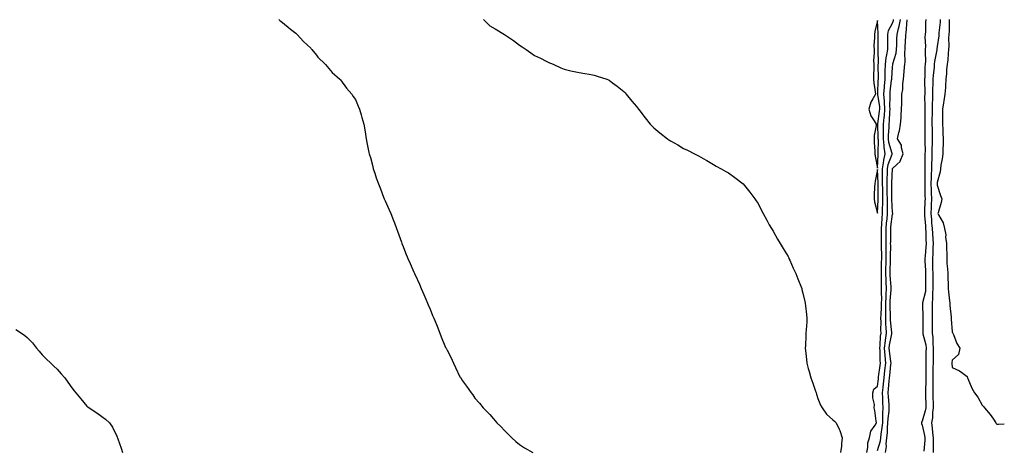
# Model space of a CAD drawing. Units: inches. Extents: x 884003 to 886643, y 7350698 to 7353338.
# Drawn here: x 885983 to 886643, y 7352664 to 7352952 of the extents above; entities that cross this region are included whole.
import ezdxf

# ---------------------------------------------------------------- set-up
doc = ezdxf.new("R2010")
doc.units = ezdxf.units.IN
doc.header["$MEASUREMENT"] = 0
doc.layers.add('Contour_88407350', color=7, linetype='Continuous', true_color=0x3a0062)

msp = doc.modelspace()

# ---------------------------------------------------------------- linework, layer by layer
at = {"layer": 'Contour_88407350'}
for points in [[(886156.68, 7352951.92, 3377), (886157.39, 7352951.26, 3377), (886158.05, 7352950.69, 3377), (886162.86, 7352946.73, 3377), (886164.52, 7352945.45, 3377), (886168.05, 7352942.69, 3377), (886168.46, 7352942.33, 3377), (886168.93, 7352941.92, 3377), (886173.35, 7352937.22, 3377), (886178.05, 7352932.8, 3377), (886178.45, 7352932.32, 3377), (886178.81, 7352931.92, 3377), (886182.05, 7352927.92, 3377), (886182.93, 7352926.8, 3377), (886187.81, 7352921.92, 3377), (886187.92, 7352921.79, 3377), (886188.05, 7352921.67, 3377), (886192.51, 7352916.38, 3377), (886197.56, 7352911.92, 3377), (886197.81, 7352911.68, 3377), (886198.05, 7352911.5, 3377), (886202.12, 7352905.99, 3377), (886205.64, 7352901.92, 3377), (886206.58, 7352900.45, 3377), (886208.05, 7352898.31, 3377), (886209.99, 7352893.86, 3377), (886210.87, 7352891.92, 3377), (886211.97, 7352888, 3377), (886212.45, 7352886.32, 3377), (886213.61, 7352881.92, 3377), (886214.25, 7352878.12, 3377), (886214.73, 7352875.24, 3377), (886215.27, 7352871.92, 3377), (886215.77, 7352869.64, 3377), (886217.12, 7352862.85, 3377), (886217.31, 7352861.92, 3377), (886217.49, 7352861.36, 3377), (886218.05, 7352859.53, 3377), (886219.61, 7352853.48, 3377), (886219.99, 7352851.92, 3377), (886221.01, 7352848.96, 3377), (886222.06, 7352845.93, 3377), (886223.41, 7352841.92, 3377), (886224.75, 7352838.62, 3377), (886226.97, 7352833, 3377), (886227.4, 7352831.92, 3377), (886227.6, 7352831.47, 3377), (886228.05, 7352830.41, 3377), (886230.69, 7352824.56, 3377), (886231.78, 7352821.92, 3377), (886233.58, 7352817.45, 3377), (886234.19, 7352815.78, 3377), (886235.66, 7352811.92, 3377), (886236.32, 7352810.19, 3377), (886238.05, 7352805.25, 3377), (886238.94, 7352802.81, 3377), (886239.25, 7352801.92, 3377), (886240.02, 7352799.95, 3377), (886241.72, 7352795.59, 3377), (886243.16, 7352791.92, 3377), (886244.64, 7352788.51, 3377), (886247.17, 7352782.8, 3377), (886247.56, 7352781.92, 3377), (886247.72, 7352781.59, 3377), (886248.05, 7352780.89, 3377), (886250.91, 7352774.78, 3377), (886252.2, 7352771.92, 3377), (886253.97, 7352767.84, 3377), (886255.26, 7352764.71, 3377), (886256.44, 7352761.92, 3377), (886256.91, 7352760.78, 3377), (886258.05, 7352757.91, 3377), (886259.81, 7352753.68, 3377), (886260.54, 7352751.92, 3377), (886262.28, 7352747.69, 3377), (886262.73, 7352746.6, 3377), (886264.67, 7352741.92, 3377), (886265.6, 7352739.47, 3377), (886268.05, 7352733.34, 3377), (886268.52, 7352732.39, 3377), (886268.77, 7352731.92, 3377), (886269.51, 7352730.46, 3377), (886271.89, 7352725.76, 3377), (886273.78, 7352721.92, 3377), (886275.12, 7352718.99, 3377), (886278.05, 7352712.66, 3377), (886278.36, 7352712.23, 3377), (886278.6, 7352711.92, 3377), (886279.9, 7352710.07, 3377), (886282.51, 7352706.38, 3377), (886285.69, 7352701.92, 3377), (886286.66, 7352700.53, 3377), (886288.05, 7352698.48, 3377), (886291.11, 7352694.98, 3377), (886293.74, 7352691.92, 3377), (886295.87, 7352689.74, 3377), (886298.05, 7352687.36, 3377), (886300.58, 7352684.45, 3377), (886302.85, 7352681.92, 3377), (886305.47, 7352679.34, 3377), (886308.05, 7352676.69, 3377), (886312.82, 7352671.92, 3377), (886315.58, 7352669.45, 3377), (886318.05, 7352667.27, 3377), (886321.31, 7352665.18, 3377), (886326.9, 7352661.92, 3377)], [(886293.95, 7352951.92, 3378), (886295.97, 7352949.84, 3378), (886298.05, 7352947.76, 3378), (886301.79, 7352945.66, 3378), (886308.05, 7352941.92, 3378), (886313.92, 7352937.79, 3378), (886318.05, 7352934.71, 3378), (886319.74, 7352933.61, 3378), (886322.41, 7352931.92, 3378), (886325.67, 7352929.54, 3378), (886328.05, 7352927.88, 3378), (886332.05, 7352925.92, 3378), (886335.97, 7352924, 3378), (886338.05, 7352922.98, 3378), (886338.82, 7352922.69, 3378), (886340.64, 7352921.92, 3378), (886345.71, 7352919.58, 3378), (886348.05, 7352918.61, 3378), (886352.35, 7352917.62, 3378), (886353.47, 7352917.34, 3378), (886358.05, 7352916.37, 3378), (886361.81, 7352915.68, 3378), (886364.74, 7352915.23, 3378), (886368.05, 7352914.67, 3378), (886370.13, 7352914, 3378), (886376.53, 7352911.92, 3378), (886377.66, 7352911.53, 3378), (886378.05, 7352911.36, 3378), (886380.38, 7352909.59, 3378), (886383.42, 7352907.29, 3378), (886388.05, 7352903.71, 3378), (886388.87, 7352902.74, 3378), (886389.61, 7352901.92, 3378), (886393.36, 7352897.23, 3378), (886396.38, 7352893.59, 3378), (886397.76, 7352891.92, 3378), (886397.89, 7352891.76, 3378), (886398.05, 7352891.58, 3378), (886402.27, 7352886.14, 3378), (886405.65, 7352881.92, 3378), (886406.82, 7352880.69, 3378), (886408.05, 7352879.45, 3378), (886412.15, 7352876.02, 3378), (886417.29, 7352871.92, 3378), (886417.74, 7352871.61, 3378), (886418.05, 7352871.41, 3378), (886419.27, 7352870.7, 3378), (886424.07, 7352867.94, 3378), (886428.05, 7352865.62, 3378), (886430.55, 7352864.42, 3378), (886435.41, 7352861.92, 3378), (886437.16, 7352861.03, 3378), (886438.05, 7352860.53, 3378), (886441.16, 7352858.81, 3378), (886443.62, 7352857.49, 3378), (886448.05, 7352854.91, 3378), (886449.95, 7352853.82, 3378), (886453.16, 7352851.92, 3378), (886456.3, 7352850.17, 3378), (886458.05, 7352849.21, 3378), (886462.26, 7352846.13, 3378), (886467.97, 7352841.92, 3378), (886468.01, 7352841.88, 3378), (886468.05, 7352841.85, 3378), (886472.52, 7352836.39, 3378), (886475.7, 7352831.92, 3378), (886476.7, 7352830.57, 3378), (886478.05, 7352828.66, 3378), (886480.27, 7352824.14, 3378), (886481.25, 7352821.92, 3378), (886483.72, 7352817.59, 3378), (886485.47, 7352814.5, 3378), (886486.93, 7352811.92, 3378), (886487.37, 7352811.24, 3378), (886488.05, 7352810.24, 3378), (886491.05, 7352804.92, 3378), (886492.71, 7352801.92, 3378), (886494.67, 7352798.54, 3378), (886498.05, 7352793.13, 3378), (886498.46, 7352792.33, 3378), (886498.65, 7352791.92, 3378), (886499.15, 7352790.82, 3378), (886501.57, 7352785.44, 3378), (886503.17, 7352781.92, 3378), (886504.52, 7352778.39, 3378), (886506.61, 7352773.36, 3378), (886507.19, 7352771.92, 3378), (886507.37, 7352771.24, 3378), (886508.05, 7352768.74, 3378), (886509.26, 7352763.13, 3378), (886509.59, 7352761.92, 3378), (886509.79, 7352760.18, 3378), (886510.44, 7352754.31, 3378), (886510.71, 7352751.92, 3378), (886510.54, 7352749.43, 3378), (886510.2, 7352744.07, 3378), (886510.05, 7352741.92, 3378), (886509.92, 7352740.05, 3378), (886509.65, 7352733.52, 3378), (886509.54, 7352731.92, 3378), (886509.73, 7352730.24, 3378), (886510.43, 7352724.3, 3378), (886510.67, 7352721.92, 3378), (886511.61, 7352718.36, 3378), (886512.28, 7352716.15, 3378), (886513.29, 7352711.92, 3378), (886514.55, 7352708.42, 3378), (886516.14, 7352703.83, 3378), (886516.81, 7352701.92, 3378), (886517.12, 7352700.99, 3378), (886518.05, 7352698.1, 3378), (886519.85, 7352693.72, 3378), (886520.81, 7352691.92, 3378), (886523.91, 7352687.78, 3378), (886528.05, 7352683.79, 3378), (886529.19, 7352683.07, 3378), (886530.38, 7352681.92, 3378), (886532.26, 7352677.71, 3378), (886532.81, 7352676.68, 3378), (886534.4, 7352671.92, 3378), (886533.9, 7352667.77, 3378), (886533.8, 7352666.17, 3378), (886533.23, 7352661.92, 3378)], [(886550.84, 7352661.92, 3378), (886551.55, 7352665.42, 3378), (886551.49, 7352668.48, 3378), (886552.74, 7352671.92, 3378), (886553.63, 7352676.34, 3378), (886556.47, 7352680.34, 3378), (886557.26, 7352681.92, 3378), (886557.05, 7352682.92, 3378), (886556.31, 7352690.18, 3378), (886555.83, 7352691.92, 3378), (886555.9, 7352694.07, 3378), (886554.82, 7352698.69, 3378), (886554.88, 7352701.92, 3378), (886555.46, 7352704.51, 3378), (886558.05, 7352706.41, 3378), (886558.64, 7352711.33, 3378), (886558.7, 7352711.92, 3378), (886558.78, 7352712.65, 3378), (886559.72, 7352720.25, 3378), (886559.9, 7352721.92, 3378), (886559.77, 7352723.64, 3378), (886559.77, 7352730.2, 3378), (886559.66, 7352731.92, 3378), (886559.85, 7352733.72, 3378), (886560.1, 7352739.87, 3378), (886560.36, 7352741.92, 3378), (886560.27, 7352744.14, 3378), (886560.42, 7352749.55, 3378), (886560.34, 7352751.92, 3378), (886560.37, 7352754.24, 3378), (886560.7, 7352759.27, 3378), (886560.72, 7352761.92, 3378), (886560.8, 7352764.67, 3378), (886560.68, 7352769.29, 3378), (886560.76, 7352771.92, 3378), (886560.68, 7352774.55, 3378), (886560.75, 7352779.22, 3378), (886560.66, 7352781.92, 3378), (886560.72, 7352784.59, 3378), (886560.78, 7352789.19, 3378), (886560.83, 7352791.92, 3378), (886560.81, 7352794.68, 3378), (886560.7, 7352799.27, 3378), (886560.68, 7352801.92, 3378), (886560.7, 7352804.57, 3378), (886560.76, 7352809.21, 3378), (886560.78, 7352811.92, 3378), (886561.01, 7352814.88, 3378), (886561.13, 7352818.84, 3378), (886561.39, 7352821.92, 3378), (886561.4, 7352825.27, 3378), (886561.56, 7352828.41, 3378), (886561.57, 7352831.92, 3378), (886561.53, 7352835.4, 3378), (886561.49, 7352838.48, 3378), (886561.46, 7352841.92, 3378), (886561.46, 7352845.33, 3378), (886561.34, 7352848.63, 3378), (886561.35, 7352851.92, 3378), (886562.07, 7352855.94, 3378), (886562.15, 7352857.82, 3378), (886563.19, 7352861.92, 3378), (886562.46, 7352866.33, 3378), (886562.48, 7352867.49, 3378), (886561.94, 7352871.92, 3378), (886562.01, 7352875.88, 3378), (886561.93, 7352878.04, 3378), (886562.01, 7352881.92, 3378), (886562.43, 7352886.3, 3378), (886562.58, 7352887.39, 3378), (886562.97, 7352891.92, 3378), (886562.73, 7352896.6, 3378), (886562.63, 7352897.34, 3378), (886562.34, 7352901.92, 3378), (886562.66, 7352906.53, 3378), (886562.68, 7352907.29, 3378), (886563.04, 7352911.92, 3378), (886563.18, 7352916.79, 3378), (886563.2, 7352917.07, 3378), (886563.36, 7352921.92, 3378), (886563.8, 7352926.17, 3378), (886564.31, 7352928.18, 3378), (886564.83, 7352931.92, 3378), (886564.84, 7352935.13, 3378), (886564.91, 7352938.78, 3378), (886564.91, 7352941.92, 3378), (886565.41, 7352944.56, 3378), (886568.05, 7352949.56, 3378), (886568.63, 7352951.34, 3378), (886568.73, 7352951.92, 3378)], [(886558.05, 7352663.42, 3377), (886560.06, 7352669.91, 3377), (886560.27, 7352671.92, 3377), (886560.51, 7352674.38, 3377), (886561.22, 7352678.75, 3377), (886561.49, 7352681.92, 3377), (886561.68, 7352685.55, 3377), (886561.65, 7352688.32, 3377), (886561.87, 7352691.92, 3377), (886561.64, 7352695.51, 3377), (886561.54, 7352698.43, 3377), (886561.33, 7352701.92, 3377), (886561.71, 7352705.58, 3377), (886562, 7352707.97, 3377), (886562.4, 7352711.92, 3377), (886562.94, 7352716.81, 3377), (886562.97, 7352717, 3377), (886563.49, 7352721.92, 3377), (886563.12, 7352726.85, 3377), (886563.1, 7352726.97, 3377), (886562.77, 7352731.92, 3377), (886563.29, 7352736.68, 3377), (886563.41, 7352737.28, 3377), (886564, 7352741.92, 3377), (886563.84, 7352746.13, 3377), (886563.69, 7352747.56, 3377), (886563.54, 7352751.92, 3377), (886563.59, 7352756.38, 3377), (886563.55, 7352757.42, 3377), (886563.59, 7352761.92, 3377), (886563.71, 7352766.26, 3377), (886563.83, 7352767.7, 3377), (886563.96, 7352771.92, 3377), (886563.83, 7352776.14, 3377), (886563.72, 7352777.59, 3377), (886563.59, 7352781.92, 3377), (886563.68, 7352786.29, 3377), (886563.71, 7352787.58, 3377), (886563.8, 7352791.92, 3377), (886563.77, 7352796.2, 3377), (886563.78, 7352797.65, 3377), (886563.75, 7352801.92, 3377), (886563.78, 7352806.19, 3377), (886563.78, 7352807.65, 3377), (886563.81, 7352811.92, 3377), (886564.11, 7352815.86, 3377), (886564.43, 7352818.3, 3377), (886564.74, 7352821.92, 3377), (886564.75, 7352825.22, 3377), (886564.6, 7352828.47, 3377), (886564.61, 7352831.92, 3377), (886564.58, 7352835.39, 3377), (886564.55, 7352838.42, 3377), (886564.52, 7352841.92, 3377), (886564.52, 7352845.45, 3377), (886564.65, 7352848.52, 3377), (886564.66, 7352851.92, 3377), (886565.18, 7352854.79, 3377), (886567.79, 7352861.66, 3377), (886567.85, 7352861.92, 3377), (886567.81, 7352862.16, 3377), (886565.64, 7352869.51, 3377), (886565.34, 7352871.92, 3377), (886565.39, 7352874.58, 3377), (886565.76, 7352879.63, 3377), (886565.81, 7352881.92, 3377), (886566, 7352883.97, 3377), (886566.24, 7352890.11, 3377), (886566.4, 7352891.92, 3377), (886566.31, 7352893.66, 3377), (886566.5, 7352900.37, 3377), (886566.4, 7352901.92, 3377), (886566.51, 7352903.46, 3377), (886567.45, 7352911.32, 3377), (886567.5, 7352911.92, 3377), (886567.51, 7352912.46, 3377), (886568.05, 7352920.03, 3377), (886568.26, 7352921.71, 3377), (886568.28, 7352921.92, 3377), (886568.33, 7352922.2, 3377), (886570.54, 7352929.43, 3377), (886570.81, 7352931.92, 3377), (886570.93, 7352934.8, 3377), (886571, 7352938.97, 3377), (886571.12, 7352941.92, 3377), (886572.03, 7352945.9, 3377), (886572.53, 7352947.44, 3377), (886573.33, 7352951.92, 3377)], [(886563.37, 7352661.92, 3376), (886564, 7352665.97, 3376), (886563.91, 7352667.78, 3376), (886564.35, 7352671.92, 3376), (886564.68, 7352675.29, 3376), (886564.75, 7352678.62, 3376), (886565.03, 7352681.92, 3376), (886565.18, 7352684.79, 3376), (886565.79, 7352689.66, 3376), (886565.93, 7352691.92, 3376), (886565.78, 7352694.19, 3376), (886565.32, 7352699.19, 3376), (886565.15, 7352701.92, 3376), (886565.43, 7352704.54, 3376), (886565.88, 7352709.75, 3376), (886566.11, 7352711.92, 3376), (886566.3, 7352713.67, 3376), (886566.97, 7352720.84, 3376), (886567.09, 7352721.92, 3376), (886567.01, 7352722.96, 3376), (886566.03, 7352729.9, 3376), (886565.89, 7352731.92, 3376), (886566.1, 7352733.87, 3376), (886567.59, 7352741.46, 3376), (886567.64, 7352741.92, 3376), (886567.63, 7352742.34, 3376), (886566.79, 7352750.66, 3376), (886566.74, 7352751.92, 3376), (886566.76, 7352753.21, 3376), (886566.44, 7352760.31, 3376), (886566.45, 7352761.92, 3376), (886566.5, 7352763.47, 3376), (886567.14, 7352771.01, 3376), (886567.17, 7352771.92, 3376), (886567.14, 7352772.83, 3376), (886566.56, 7352780.43, 3376), (886566.51, 7352781.92, 3376), (886566.54, 7352783.43, 3376), (886566.75, 7352790.62, 3376), (886566.77, 7352791.92, 3376), (886566.76, 7352793.21, 3376), (886566.83, 7352800.7, 3376), (886566.82, 7352801.92, 3376), (886566.83, 7352803.14, 3376), (886566.83, 7352810.7, 3376), (886566.84, 7352811.92, 3376), (886566.93, 7352813.04, 3376), (886568.05, 7352821.63, 3376), (886568.22, 7352821.75, 3376), (886568.28, 7352821.92, 3376), (886568.28, 7352822.15, 3376), (886568.05, 7352822.77, 3376), (886567.66, 7352831.53, 3376), (886567.66, 7352831.92, 3376), (886567.65, 7352832.32, 3376), (886567.58, 7352841.45, 3376), (886567.58, 7352841.92, 3376), (886567.58, 7352842.39, 3376), (886567.98, 7352851.85, 3376), (886567.98, 7352851.92, 3376), (886567.99, 7352851.98, 3376), (886568.05, 7352852.15, 3376), (886571.08, 7352854.95, 3376), (886573.19, 7352856.78, 3376), (886573.23, 7352857.1, 3376), (886575.17, 7352861.92, 3376), (886574.03, 7352865.94, 3376), (886573.99, 7352867.86, 3376), (886571.43, 7352871.92, 3376), (886572.34, 7352876.21, 3376), (886572.66, 7352877.31, 3376), (886573.45, 7352881.92, 3376), (886573.79, 7352886.18, 3376), (886573.82, 7352887.69, 3376), (886574.13, 7352891.92, 3376), (886574.26, 7352895.71, 3376), (886574.21, 7352898.08, 3376), (886574.33, 7352901.92, 3376), (886574.87, 7352905.1, 3376), (886574.99, 7352908.86, 3376), (886575.4, 7352911.92, 3376), (886575.66, 7352914.31, 3376), (886576.17, 7352920.05, 3376), (886576.37, 7352921.92, 3376), (886576.6, 7352923.37, 3376), (886576.24, 7352930.11, 3376), (886576.44, 7352931.92, 3376), (886576.5, 7352933.47, 3376), (886576.99, 7352940.86, 3376), (886577.04, 7352941.92, 3376), (886577.23, 7352942.74, 3376), (886577.9, 7352951.77, 3376)], [(886590.42, 7352951.92, 3376), (886590.18, 7352949.79, 3376), (886590.09, 7352943.96, 3376), (886589.9, 7352941.92, 3376), (886589.79, 7352940.18, 3376), (886590.15, 7352934.02, 3376), (886590.05, 7352931.92, 3376), (886589.88, 7352930.09, 3376), (886590.09, 7352923.96, 3376), (886589.94, 7352921.92, 3376), (886589.82, 7352920.15, 3376), (886589.69, 7352913.56, 3376), (886589.59, 7352911.92, 3376), (886589.57, 7352910.4, 3376), (886589.68, 7352903.55, 3376), (886589.65, 7352901.92, 3376), (886589.61, 7352900.36, 3376), (886589.7, 7352893.57, 3376), (886589.67, 7352891.92, 3376), (886589.67, 7352890.3, 3376), (886589.78, 7352883.65, 3376), (886589.78, 7352881.92, 3376), (886589.78, 7352880.19, 3376), (886589.76, 7352873.63, 3376), (886589.77, 7352871.92, 3376), (886589.76, 7352870.21, 3376), (886589.84, 7352863.71, 3376), (886589.83, 7352861.92, 3376), (886589.79, 7352860.18, 3376), (886589.83, 7352853.7, 3376), (886589.79, 7352851.92, 3376), (886589.74, 7352850.23, 3376), (886589.72, 7352843.59, 3376), (886589.68, 7352841.92, 3376), (886589.72, 7352840.25, 3376), (886589.81, 7352833.68, 3376), (886589.86, 7352831.92, 3376), (886589.79, 7352830.18, 3376), (886589.48, 7352823.35, 3376), (886589.42, 7352821.92, 3376), (886589.54, 7352820.43, 3376), (886590.11, 7352813.98, 3376), (886590.28, 7352811.92, 3376), (886590.41, 7352809.56, 3376), (886590.44, 7352804.31, 3376), (886590.59, 7352801.92, 3376), (886590.44, 7352799.53, 3376), (886589.87, 7352793.74, 3376), (886589.75, 7352791.92, 3376), (886589.81, 7352790.16, 3376), (886590.17, 7352784.04, 3376), (886590.23, 7352781.92, 3376), (886590.25, 7352779.72, 3376), (886590.24, 7352774.11, 3376), (886590.26, 7352771.92, 3376), (886590.07, 7352769.9, 3376), (886588.24, 7352762.11, 3376), (886588.21, 7352761.92, 3376), (886588.22, 7352761.75, 3376), (886588.39, 7352752.26, 3376), (886588.39, 7352751.92, 3376), (886588.39, 7352751.58, 3376), (886588.4, 7352742.27, 3376), (886588.4, 7352741.92, 3376), (886588.46, 7352741.51, 3376), (886590.29, 7352734.16, 3376), (886590.52, 7352731.92, 3376), (886590.49, 7352729.48, 3376), (886590.44, 7352724.31, 3376), (886590.41, 7352721.92, 3376), (886590.41, 7352719.56, 3376), (886590.44, 7352714.32, 3376), (886590.44, 7352711.92, 3376), (886590.41, 7352709.56, 3376), (886590.2, 7352704.07, 3376), (886590.16, 7352701.92, 3376), (886590.21, 7352699.76, 3376), (886590.3, 7352694.17, 3376), (886590.34, 7352691.92, 3376), (886590.06, 7352689.91, 3376), (886588.05, 7352683.02, 3376), (886587.56, 7352682.41, 3376), (886587.43, 7352681.92, 3376), (886587.54, 7352681.41, 3376), (886588.05, 7352680.28, 3376), (886589.5, 7352673.37, 3376), (886589.69, 7352671.92, 3376), (886589.64, 7352670.33, 3376), (886589.08, 7352662.95, 3376)], [(886600.07, 7352951.92, 3377), (886599.95, 7352950.02, 3377), (886599.17, 7352943.04, 3377), (886599.09, 7352941.92, 3377), (886599.04, 7352940.93, 3377), (886598.05, 7352933.79, 3377), (886597.79, 7352932.18, 3377), (886597.77, 7352931.92, 3377), (886597.75, 7352931.62, 3377), (886596.2, 7352923.77, 3377), (886596.07, 7352921.92, 3377), (886595.92, 7352919.79, 3377), (886595.34, 7352914.63, 3377), (886595.17, 7352911.92, 3377), (886595.12, 7352908.99, 3377), (886594.93, 7352905.04, 3377), (886594.89, 7352901.92, 3377), (886594.81, 7352898.68, 3377), (886594.62, 7352895.35, 3377), (886594.55, 7352891.92, 3377), (886594.56, 7352888.43, 3377), (886594.52, 7352885.45, 3377), (886594.53, 7352881.92, 3377), (886594.54, 7352878.41, 3377), (886594.56, 7352875.41, 3377), (886594.57, 7352871.92, 3377), (886594.56, 7352868.43, 3377), (886594.5, 7352865.47, 3377), (886594.49, 7352861.92, 3377), (886594.39, 7352858.26, 3377), (886594.24, 7352855.73, 3377), (886594.14, 7352851.92, 3377), (886594.04, 7352847.91, 3377), (886593.95, 7352846.02, 3377), (886593.84, 7352841.92, 3377), (886593.95, 7352837.82, 3377), (886594.03, 7352835.94, 3377), (886594.14, 7352831.92, 3377), (886593.98, 7352827.85, 3377), (886593.92, 7352826.05, 3377), (886593.76, 7352821.92, 3377), (886594.09, 7352817.96, 3377), (886594.27, 7352815.7, 3377), (886594.58, 7352811.92, 3377), (886594.76, 7352808.63, 3377), (886595.18, 7352804.79, 3377), (886595.35, 7352801.92, 3377), (886595.17, 7352799.04, 3377), (886595.05, 7352794.92, 3377), (886594.86, 7352791.92, 3377), (886594.95, 7352788.82, 3377), (886594.96, 7352785.01, 3377), (886595.06, 7352781.92, 3377), (886595.08, 7352778.95, 3377), (886595.14, 7352774.83, 3377), (886595.16, 7352771.92, 3377), (886594.86, 7352768.73, 3377), (886594.95, 7352765.02, 3377), (886594.58, 7352761.92, 3377), (886594.64, 7352758.51, 3377), (886594.69, 7352755.28, 3377), (886594.75, 7352751.92, 3377), (886594.74, 7352748.61, 3377), (886594.72, 7352745.25, 3377), (886594.72, 7352741.92, 3377), (886595.11, 7352738.98, 3377), (886595.02, 7352734.95, 3377), (886595.32, 7352731.92, 3377), (886595.29, 7352729.16, 3377), (886595.23, 7352724.73, 3377), (886595.21, 7352721.92, 3377), (886595.2, 7352719.07, 3377), (886595.17, 7352714.8, 3377), (886595.16, 7352711.92, 3377), (886595.12, 7352708.99, 3377), (886595.16, 7352704.81, 3377), (886595.12, 7352701.92, 3377), (886595.17, 7352699.04, 3377), (886595.27, 7352694.7, 3377), (886595.33, 7352691.92, 3377), (886594.88, 7352688.75, 3377), (886594.76, 7352685.21, 3377), (886594.15, 7352681.92, 3377), (886594.66, 7352678.53, 3377), (886594.88, 7352675.09, 3377), (886595.29, 7352671.92, 3377), (886595.21, 7352669.08, 3377), (886595.3, 7352664.67, 3377), (886595.22, 7352661.92, 3377)], [(886606.14, 7352951.92, 3378), (886606.02, 7352949.89, 3378), (886605.94, 7352944.03, 3378), (886605.8, 7352941.92, 3378), (886605.67, 7352939.54, 3378), (886605.76, 7352934.21, 3378), (886605.62, 7352931.92, 3378), (886605.28, 7352929.15, 3378), (886605.18, 7352924.79, 3378), (886604.73, 7352921.92, 3378), (886604.34, 7352918.21, 3378), (886604.28, 7352915.69, 3378), (886603.79, 7352911.92, 3378), (886603.53, 7352907.4, 3378), (886603.51, 7352906.46, 3378), (886603.22, 7352901.92, 3378), (886602.43, 7352897.54, 3378), (886602.23, 7352896.1, 3378), (886601.53, 7352891.92, 3378), (886601.62, 7352888.35, 3378), (886601.52, 7352885.39, 3378), (886601.62, 7352881.92, 3378), (886601.78, 7352878.19, 3378), (886601.83, 7352875.7, 3378), (886601.99, 7352871.92, 3378), (886601.92, 7352868.05, 3378), (886601.78, 7352865.65, 3378), (886601.7, 7352861.92, 3378), (886601.43, 7352858.54, 3378), (886600.44, 7352854.32, 3378), (886600.19, 7352851.92, 3378), (886600.04, 7352849.93, 3378), (886598.05, 7352842.77, 3378), (886598.01, 7352841.96, 3378), (886598.01, 7352841.92, 3378), (886598.01, 7352841.88, 3378), (886598.05, 7352840.9, 3378), (886600.16, 7352834.03, 3378), (886601.06, 7352831.92, 3378), (886600.65, 7352829.32, 3378), (886598.58, 7352822.45, 3378), (886598.47, 7352821.92, 3378), (886598.78, 7352821.19, 3378), (886601.96, 7352815.83, 3378), (886602.86, 7352811.92, 3378), (886603.82, 7352807.69, 3378), (886603.68, 7352806.29, 3378), (886604.26, 7352801.92, 3378), (886604.23, 7352798.1, 3378), (886604.44, 7352795.53, 3378), (886604.41, 7352791.92, 3378), (886604.58, 7352788.45, 3378), (886604.89, 7352785.08, 3378), (886605.05, 7352781.92, 3378), (886605.18, 7352779.05, 3378), (886605.33, 7352774.64, 3378), (886605.44, 7352771.92, 3378), (886605.67, 7352769.54, 3378), (886606.31, 7352763.66, 3378), (886606.48, 7352761.92, 3378), (886606.59, 7352760.46, 3378), (886607.34, 7352752.63, 3378), (886607.4, 7352751.92, 3378), (886607.41, 7352751.28, 3378), (886608.05, 7352742.78, 3378), (886608.36, 7352742.23, 3378), (886608.56, 7352741.92, 3378), (886609.02, 7352740.95, 3378), (886611.17, 7352735.05, 3378), (886613.28, 7352731.92, 3378), (886612.38, 7352727.59, 3378), (886608.05, 7352723.81, 3378), (886607.93, 7352722.04, 3378), (886607.93, 7352721.92, 3378), (886607.93, 7352721.8, 3378), (886608.05, 7352719, 3378), (886612.86, 7352716.73, 3378), (886614.48, 7352715.49, 3378), (886618.05, 7352712.94, 3378), (886618.23, 7352712.1, 3378), (886618.28, 7352711.92, 3378), (886618.48, 7352711.49, 3378), (886621.31, 7352705.18, 3378), (886622.95, 7352701.92, 3378), (886625.25, 7352699.12, 3378), (886628.05, 7352693.61, 3378), (886628.98, 7352692.85, 3378), (886629.8, 7352691.92, 3378), (886633.59, 7352687.46, 3378), (886635.66, 7352684.31, 3378), (886637.31, 7352681.92, 3378), (886637.63, 7352681.5, 3378), (886638.05, 7352680.93, 3378), (886639.01, 7352680.96, 3378), (886643, 7352681.14, 3378)], [(885980.45, 7352744.32, 3376), (885984.15, 7352741.92, 3376), (885986.45, 7352740.32, 3376), (885988.05, 7352738.97, 3376), (885991.49, 7352735.36, 3376), (885994.37, 7352731.92, 3376), (885996, 7352729.87, 3376), (885998.05, 7352727.35, 3376), (886000.8, 7352724.67, 3376), (886003.81, 7352721.92, 3376), (886005.99, 7352719.86, 3376), (886008.05, 7352717.86, 3376), (886010.9, 7352714.77, 3376), (886013.37, 7352711.92, 3376), (886015.32, 7352709.19, 3376), (886018.05, 7352705.25, 3376), (886019.52, 7352703.39, 3376), (886020.66, 7352701.92, 3376), (886024, 7352697.87, 3376), (886028.05, 7352693.13, 3376), (886028.71, 7352692.58, 3376), (886029.61, 7352691.92, 3376), (886034.72, 7352688.59, 3376), (886038.05, 7352686.16, 3376), (886040.55, 7352684.42, 3376), (886043.24, 7352681.92, 3376), (886045.16, 7352679.03, 3376), (886048.05, 7352672.96, 3376), (886048.39, 7352672.26, 3376), (886048.57, 7352671.92, 3376), (886048.84, 7352671.13, 3376), (886051, 7352664.87, 3376), (886051.82, 7352661.92, 3376)]]:
    msp.add_polyline3d(points, dxfattribs=at)
for points in [[(886558.05, 7352852.36, 3379), (886558.43, 7352861.54, 3379), (886558.52, 7352861.92, 3379), (886558.46, 7352862.33, 3379), (886558.6, 7352871.37, 3379), (886558.53, 7352871.92, 3379), (886558.54, 7352872.41, 3379), (886558.21, 7352881.76, 3379), (886558.22, 7352881.92, 3379), (886558.24, 7352882.11, 3379), (886559.43, 7352890.54, 3379), (886559.55, 7352891.92, 3379), (886559.48, 7352893.35, 3379), (886558.3, 7352901.67, 3379), (886558.29, 7352901.92, 3379), (886558.3, 7352902.17, 3379), (886558.54, 7352911.43, 3379), (886558.58, 7352911.92, 3379), (886558.59, 7352912.46, 3379), (886558.5, 7352921.47, 3379), (886558.52, 7352921.92, 3379), (886558.57, 7352922.44, 3379), (886558.46, 7352931.51, 3379), (886558.51, 7352931.92, 3379), (886558.51, 7352932.38, 3379), (886558.39, 7352941.58, 3379), (886558.39, 7352941.92, 3379), (886558.47, 7352942.34, 3379), (886558.05, 7352951.31, 3379), (886556.19, 7352943.78, 3379), (886555.95, 7352941.92, 3379), (886556.02, 7352939.89, 3379), (886555.62, 7352934.35, 3379), (886555.69, 7352931.92, 3379), (886555.77, 7352929.64, 3379), (886555.42, 7352924.55, 3379), (886555.5, 7352921.92, 3379), (886555.5, 7352919.37, 3379), (886555.25, 7352914.72, 3379), (886555.25, 7352911.92, 3379), (886555.53, 7352909.4, 3379), (886556.38, 7352903.59, 3379), (886556.58, 7352901.92, 3379), (886554.94, 7352898.81, 3379), (886553.42, 7352896.55, 3379), (886552.11, 7352891.92, 3379), (886553.62, 7352887.49, 3379), (886555.86, 7352884.11, 3379), (886557.08, 7352881.92, 3379), (886557.01, 7352880.88, 3379), (886555.77, 7352874.2, 3379), (886555.66, 7352871.92, 3379), (886555.76, 7352869.63, 3379), (886556.17, 7352863.8, 3379), (886556.26, 7352861.92, 3379), (886556.46, 7352860.33, 3379)], [(886558.05, 7352822.14, 3379), (886558.52, 7352831.45, 3379), (886558.52, 7352831.92, 3379), (886558.52, 7352832.39, 3379), (886558.4, 7352841.57, 3379), (886558.4, 7352841.92, 3379), (886558.4, 7352842.27, 3379), (886558.05, 7352851.53, 3379), (886556.33, 7352843.64, 3379), (886556.12, 7352841.92, 3379), (886556.09, 7352839.96, 3379), (886555.71, 7352834.26, 3379), (886555.68, 7352831.92, 3379), (886555.99, 7352829.86, 3379)]]:
    msp.add_polyline3d(points, close=True, dxfattribs=at)

doc.saveas('drawing.dxf')
